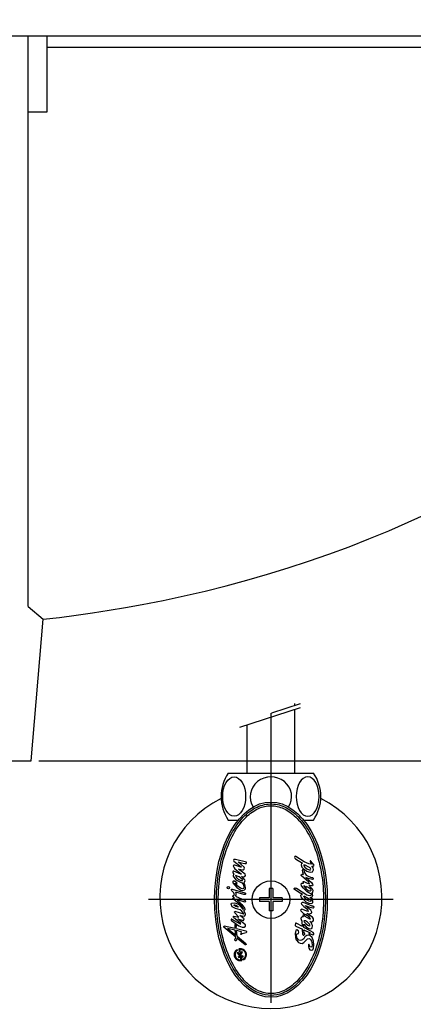
# Model space of a CAD drawing. Extents: x -2045 to 2157, y -1664 to 1261.
# Drawn here: x 41 to 146, y -408 to -146 of the extents above; entities that cross this region are included whole.
import ezdxf

# ---------------------------------------------------------------- set-up
doc = ezdxf.new("R2010")
doc.units = 0
doc.header["$MEASUREMENT"] = 0
doc.layers.get('0').update_dxf_attribs({"linetype": 'CONTINUOUS'})
doc.layers.get('Defpoints').update_dxf_attribs({"linetype": 'CONTINUOUS'})
doc.dimstyles.new('SMW72', dxfattribs={"dimtxt": 45, "dimasz": 15, "dimexe": 3, "dimexo": 2, "dimgap": 5, "dimtad": 1, "dimdec": 0, "dimtxsty": 'Standard', "dimcen": 2.5, "dimclrd": 256, "dimclre": 256, "dimclrt": 256, "dimadec": 0, "dimazin": 0, "dimtfac": 1, "dimtdec": 0, "dimtmove": 0, "dimatfit": 3, "dimfxl": 0, "dimarcsym": 0})

# ---------------------------------------------------------------- blocks, each defined once
blk = doc.blocks.new('*D140')
at = {"linetype": 'ByBlock', "lineweight": -2}
for p, q in [((277.95, -135.1), (333.69, -135.1)), ((330.69, -150.1), (330.69, -328.1)), ((46.18, -343.1), (333.69, -343.1))]:
    blk.add_line(p, q, dxfattribs=at)
at = {"linetype": 'ByBlock'}
for points in [[(328.19, -150.1), (333.19, -150.1), (330.69, -135.1)], [(328.19, -328.1), (333.19, -328.1), (330.69, -343.1)]]:
    blk.add_solid(points, dxfattribs=at)
at = {"layer": 'Defpoints', "color": 0, "linetype": 'ByBlock'}
for p in [(275.95, -135.1), (44.18, -343.1), (330.69, -343.1)]:
    blk.add_point(p, dxfattribs=at)
at = {"linetype": 'ByBlock', "lineweight": -3, "insert": (303.19, -239.1), "char_height": 45, "attachment_point": 5, "rotation": 90}
blk.add_mtext('208', dxfattribs=at)

msp = doc.modelspace()

# ---------------------------------------------------------------- hatches: boundary and pattern name
h = msp.add_hatch()
h.set_pattern_fill('GRATE', color=256, scale=0.0168, angle=100.2934, style=0)
h.set_pattern_definition([(100.293416, (101.5347183, -399.7543489), (-0.00051655043, -9.3811803e-05), []), (190.293416, (101.5347183, -399.7543489), (0.0003752472, -0.0020662017), [])])
h.paths.add_polyline_path([(99.03, -393.56), (98.99, -393.38, 0.827138), (100.12, -396.31, 0.414214), (100.19, -396.21), (100.08, -395.63), (99.92, -395.66), (99.99, -396.06, -0.451416), (99.91, -396.16, -0.757004)])
h.paths.add_polyline_path([(99.12, -394.1), (99.2, -394.53), (99.74, -395.07, -0.605503), (99.69, -395.21), (99.34, -395.27), (99.38, -395.52), (100.54, -395.31), (100.49, -395.06), (100.2, -395.12, -0.245716), (100.12, -395.09), (99.86, -394.83, -0.402885), (99.86, -394.72), (100.34, -394.2), (100.28, -393.89), (99.68, -394.54, -0.425634), (99.56, -394.54)])
h.paths.add_polyline_path([(99.68, -393.41, -0.451416), (99.76, -393.31, -0.757004), (100.65, -395.91), (100.68, -396.09, 0.827138), (99.55, -393.17, 0.414214), (99.48, -393.26), (99.62, -394.01), (99.78, -393.98)])

# ---------------------------------------------------------------- linework, layer by layer
at = {"linetype": 'ByBlock', "lineweight": -3}
for p, q in [((-260.05, -150.1), (275.95, -150.1)), ((43.37, -302), (43.37, -150.1)), ((48.37, -150.1), (48.37, -170.41)), ((48.37, -153.1), (255.95, -153.1)), ((48.37, -170.41), (43.37, -170.41)), ((43.37, -302), (47.35, -305.44)), ((44.18, -343.1), (47.35, -305.44)), ((-28.27, -343.1), (44.18, -343.1))]:
    msp.add_line(p, q, dxfattribs=at)
for p, q in [((99.68, -334.18), (115.82, -328.96)), ((108.21, -330.35), (115.82, -327.89)), ((114.3, -328.38), (114.3, -327.85)), ((114.3, -346.4), (114.3, -329.45)), ((107.95, -330.45), (107.95, -407.53)), ((101.6, -346.4), (101.6, -333.56)), ((96.61, -346.4), (107.95, -346.4)), ((107.95, -346.4), (119.3, -346.4)), ((96.61, -358.9), (99.27, -358.9)), ((116.64, -358.9), (119.3, -358.9)), ((98.06, -369.45), (97.99, -369.64)), ((97.99, -369.64), (98.06, -369.88)), ((98.56, -369.4), (98.06, -369.45)), ((101.41, -370.16), (98.56, -369.4)), ((114.31, -368.57), (114.21, -368.84)), ((114.21, -368.84), (114.31, -369.03)), ((114.44, -368.55), (114.31, -368.57)), ((114.31, -369.03), (114.47, -369.24)), ((114.55, -368.65), (114.44, -368.55)), ((114.47, -369.24), (116.35, -370.35)), ((116.77, -370), (114.55, -368.65)), ((98.09, -370.91), (97.9, -371.1)), ((97.9, -371.1), (97.97, -371.29)), ((97.97, -371.29), (98.16, -371.64)), ((98.06, -369.88), (100.02, -371.38)), ((98.39, -370.91), (98.09, -370.91)), ((98.16, -371.64), (98.34, -371.9)), ((98.34, -371.9), (100.02, -373.22)), ((99.97, -371.48), (98.39, -370.91)), ((99.26, -370.06), (100.02, -370.3)), ((100.79, -371.43), (99.26, -370.06)), ((101.12, -373.34), (99.33, -371.95)), ((99.33, -371.95), (99.97, -372.11)), ((100.04, -371.45), (99.97, -371.48)), ((99.97, -372.11), (100.35, -372.16)), ((100.02, -370.3), (101.01, -370.51)), ((100.02, -371.38), (100.04, -371.45)), ((100.35, -372.16), (100.61, -372.14)), ((100.61, -372.14), (100.86, -371.95)), ((100.91, -371.74), (100.79, -371.43)), ((100.86, -371.95), (100.91, -371.74)), ((101.01, -370.51), (101.34, -370.44)), ((101.34, -370.44), (101.43, -370.3)), ((101.43, -370.3), (101.41, -370.16)), ((116.08, -370.48), (116, -370.8)), ((116, -370.8), (116.19, -371.46)), ((116.35, -370.35), (116.08, -370.48)), ((116.19, -371.46), (116.59, -371.88)), ((116.35, -372.23), (116.43, -372.09)), ((116.43, -372.81), (116.35, -372.23)), ((116.43, -372.09), (116.61, -372.02)), ((116.59, -371.88), (117.46, -372.49)), ((116.61, -372.02), (116.72, -372.12)), ((116.74, -370.82), (116.67, -370.9)), ((116.67, -370.9), (116.69, -371.06)), ((116.69, -371.06), (117.01, -371.46)), ((116.72, -372.12), (116.82, -372.81)), ((117.09, -370.96), (116.74, -370.82)), ((118.07, -370.59), (116.77, -370)), ((117.01, -371.46), (117.49, -371.91)), ((118.07, -371.43), (117.09, -370.96)), ((117.49, -371.91), (118.09, -372.15)), ((118.65, -370.67), (118.07, -370.59)), ((118.36, -371.62), (118.07, -371.43)), ((118.09, -372.15), (118.49, -372.12)), ((118.49, -369.74), (118.36, -369.74)), ((118.36, -369.74), (118.38, -369.98)), ((118.6, -371.96), (118.36, -371.62)), ((118.38, -369.98), (118.65, -370.67)), ((119.42, -370.88), (118.49, -369.74)), ((118.49, -372.12), (118.6, -371.96)), ((119.18, -371.59), (118.83, -371.22)), ((118.83, -371.22), (119.18, -371.22)), ((119.02, -372.65), (119.28, -372.12)), ((119.18, -371.22), (119.36, -371.09)), ((119.28, -372.12), (119.18, -371.59)), ((119.36, -371.09), (119.42, -370.88)), ((97.83, -372.68), (97.8, -372.96)), ((97.8, -372.96), (98.04, -373.29)), ((97.92, -372.54), (97.83, -372.68)), ((98.11, -372.54), (97.92, -372.54)), ((98.04, -373.29), (97.92, -373.65)), ((97.92, -373.65), (97.94, -373.83)), ((97.94, -373.83), (98.63, -374.8)), ((99.97, -373.32), (98.11, -372.54)), ((98.49, -373.65), (98.58, -373.86)), ((99.52, -374.05), (98.49, -373.65)), ((98.58, -373.86), (98.82, -374.24)), ((98.63, -374.8), (100.02, -375.56)), ((98.82, -374.24), (99.26, -374.64)), ((99.26, -374.64), (99.97, -374.97)), ((100.32, -374.68), (99.52, -374.05)), ((100.06, -373.29), (99.97, -373.32)), ((100.02, -373.22), (100.06, -373.29)), ((100.51, -374.21), (100.09, -373.91)), ((100.09, -373.91), (100.65, -374.02)), ((100.35, -374.9), (100.32, -374.68)), ((100.35, -375.01), (100.35, -374.9)), ((101.05, -374.78), (100.51, -374.21)), ((100.65, -374.02), (101.01, -373.95)), ((101.01, -373.95), (101.19, -373.69)), ((101.12, -375.04), (101.05, -374.78)), ((101.19, -373.69), (101.12, -373.34)), ((116.03, -373.47), (116.22, -373.31)), ((116.03, -373.68), (116.03, -373.47)), ((116.16, -373.84), (116.03, -373.68)), ((117.93, -375.32), (116.16, -373.84)), ((116.22, -373.31), (116.64, -373.39)), ((116.64, -373.39), (116.43, -372.81)), ((116.82, -372.81), (117.33, -373.6)), ((117.86, -374.45), (117.22, -374.21)), ((117.22, -374.21), (118.01, -374.9)), ((117.33, -373.6), (118.01, -373.97)), ((117.46, -372.49), (118.04, -372.73)), ((119.04, -374.71), (117.86, -374.45)), ((118.01, -373.97), (118.7, -374.21)), ((118.01, -374.9), (118.73, -375.56)), ((118.04, -372.73), (118.54, -372.81)), ((118.54, -372.81), (119.02, -372.65)), ((118.7, -374.21), (118.97, -374.24)), ((118.97, -374.24), (119.15, -374.34)), ((119.15, -374.64), (119.04, -374.71)), ((119.15, -374.34), (119.15, -374.64)), ((96.31, -376.9), (96.4, -376.68)), ((96.39, -377.12), (96.31, -376.9)), ((96.63, -377.21), (96.39, -377.12)), ((96.4, -376.68), (96.63, -376.58)), ((96.63, -376.58), (96.85, -376.67)), ((96.85, -377.13), (96.63, -377.21)), ((96.85, -376.67), (96.94, -376.9)), ((96.94, -376.9), (96.85, -377.13)), ((97.45, -377.56), (97.5, -377.35)), ((97.5, -377.35), (97.68, -377.28)), ((97.68, -377.28), (100.98, -378.29)), ((97.8, -375.3), (97.78, -375.6)), ((97.78, -375.6), (98.86, -376.88)), ((97.94, -375.15), (97.8, -375.3)), ((98.25, -375.18), (97.94, -375.15)), ((98.89, -375.63), (98.25, -375.18)), ((98.37, -375.72), (98.79, -375.96)), ((98.39, -375.81), (98.37, -375.72)), ((98.86, -376.29), (98.39, -375.81)), ((98.79, -375.96), (98.98, -375.88)), ((99.83, -377.02), (98.86, -376.29)), ((98.86, -376.88), (99.95, -377.61)), ((98.98, -375.88), (98.89, -375.63)), ((100.37, -377.18), (99.83, -377.02)), ((99.97, -374.97), (100.35, -375.01)), ((100.02, -375.56), (100.32, -375.65)), ((100.32, -375.65), (100.68, -376.17)), ((100.61, -377.13), (100.37, -377.18)), ((100.49, -377.7), (100.96, -377.51)), ((100.75, -376.73), (100.61, -377.13)), ((100.68, -376.17), (100.75, -376.73)), ((100.7, -375.63), (100.96, -375.46)), ((100.98, -376.07), (100.7, -375.63)), ((100.96, -375.46), (101.12, -375.04)), ((100.96, -377.51), (101.15, -377.25)), ((101.17, -376.95), (100.98, -376.07)), ((101.15, -377.25), (101.17, -376.95)), ((107.45, -377.1), (107.45, -379.6)), ((108.45, -377.1), (107.45, -377.1)), ((108.45, -377.1), (108.45, -379.6)), ((114.13, -377.15), (114.28, -376.94)), ((114.15, -377.31), (114.13, -377.15)), ((115.29, -378.07), (114.15, -377.31)), ((114.28, -376.94), (114.47, -377.04)), ((114.47, -377.04), (114.71, -377.07)), ((114.71, -377.07), (117.49, -378.82)), ((116, -375.93), (116.14, -375.67)), ((116.11, -376.38), (116, -375.93)), ((116.61, -377.07), (116.11, -376.38)), ((116.14, -375.67), (116.4, -375.69)), ((116.4, -375.69), (116.59, -375.75)), ((116.51, -375.3), (116.74, -375.27)), ((116.51, -375.43), (116.51, -375.3)), ((116.61, -375.64), (116.51, -375.43)), ((116.59, -375.75), (116.61, -375.64)), ((116.96, -377.41), (116.61, -377.07)), ((116.72, -376.38), (116.69, -376.49)), ((116.69, -376.49), (117.25, -377.15)), ((116.93, -376.49), (116.72, -376.38)), ((116.74, -375.27), (117.4, -375.59)), ((117.27, -376.78), (116.93, -376.49)), ((117.56, -378.02), (116.96, -377.41)), ((117.25, -377.15), (117.88, -377.65)), ((117.49, -376.8), (117.27, -376.78)), ((117.4, -375.59), (118.25, -375.88)), ((118.01, -376.94), (117.43, -376.59)), ((117.43, -376.59), (117.49, -376.73)), ((117.49, -376.73), (117.49, -376.8)), ((118.07, -375.54), (117.93, -375.32)), ((118.62, -377.36), (118.01, -376.94)), ((118.25, -375.88), (118.07, -375.54)), ((118.2, -376.51), (118.15, -376.35)), ((118.54, -376.46), (118.15, -376.35)), ((119.04, -377.28), (118.2, -376.51)), ((118.97, -376.41), (118.54, -376.46)), ((118.68, -377.57), (118.62, -377.36)), ((118.73, -375.56), (119.04, -375.98)), ((119.07, -376.2), (118.97, -376.41)), ((119.04, -375.98), (119.07, -376.2)), ((119.2, -377.7), (119.04, -377.28)), ((140.49, -380.1), (75.42, -380.1)), ((97.59, -377.72), (97.45, -377.56)), ((98.11, -378.29), (97.59, -377.72)), ((97.8, -379.04), (98.06, -378.93)), ((97.83, -379.26), (97.8, -379.04)), ((97.97, -379.33), (97.83, -379.26)), ((97.83, -379.75), (97.97, -379.63)), ((97.92, -379.96), (97.83, -379.75)), ((98.56, -380.43), (97.92, -379.96)), ((98.25, -379.73), (97.97, -379.33)), ((97.97, -379.63), (98.13, -379.66)), ((98.06, -378.93), (98.3, -378.81)), ((98.3, -378.81), (98.11, -378.29)), ((98.13, -379.66), (98.25, -379.73)), ((98.65, -378.95), (98.49, -379.14)), ((98.49, -379.14), (101.12, -380.36)), ((98.68, -378.4), (98.63, -378.08)), ((100.77, -378.74), (98.63, -378.08)), ((98.65, -378.95), (98.72, -378.7)), ((98.72, -378.7), (98.68, -378.4)), ((99.95, -377.61), (100.49, -377.7)), ((100.91, -378.71), (100.77, -378.74)), ((101.08, -378.71), (100.91, -378.71)), ((100.98, -378.29), (101.15, -378.41)), ((101.19, -378.62), (101.08, -378.71)), ((101.15, -378.41), (101.19, -378.62)), ((107.45, -379.6), (104.95, -379.6)), ((104.95, -379.6), (104.95, -380.6)), ((110.95, -379.6), (108.45, -379.6)), ((110.95, -379.6), (110.95, -380.6)), ((116.37, -378.71), (115.29, -378.07)), ((115.92, -378.97), (116.03, -378.76)), ((116.03, -379.35), (115.92, -378.97)), ((116.03, -378.76), (116.37, -378.71)), ((116.27, -379.74), (116.03, -379.35)), ((116.27, -379.74), (116.67, -380.11)), ((116.67, -380.11), (117.25, -380.67)), ((116.8, -379.45), (116.72, -379.16)), ((116.72, -379.16), (116.9, -379.19)), ((117.06, -379.72), (116.8, -379.45)), ((116.9, -379.19), (117.54, -379.56)), ((117.4, -380.11), (117.06, -379.72)), ((118.12, -380.54), (117.4, -380.11)), ((117.49, -378.82), (118.09, -379)), ((117.54, -379.56), (118.04, -379.82)), ((118.07, -378.31), (117.56, -378.02)), ((117.88, -377.65), (118.2, -377.76)), ((118.04, -379.82), (118.57, -380.16)), ((118.54, -378.55), (118.07, -378.31)), ((118.09, -379), (118.65, -378.92)), ((118.2, -377.76), (118.49, -377.73)), ((118.38, -379.56), (118.89, -379.35)), ((118.99, -379.98), (118.38, -379.56)), ((118.49, -377.73), (118.68, -377.57)), ((118.7, -378.71), (118.54, -378.55)), ((118.65, -378.92), (118.7, -378.71)), ((118.89, -379.35), (119.12, -378.95)), ((118.91, -378.37), (119.1, -378.07)), ((119.04, -378.63), (118.91, -378.37)), ((119.12, -380.51), (118.99, -379.98)), ((119.12, -378.95), (119.04, -378.63)), ((119.1, -378.07), (119.2, -377.7)), ((97.38, -381.33), (97.47, -381.05)), ((97.68, -381.97), (97.38, -381.33)), ((97.47, -381.05), (98.13, -380.93)), ((98.56, -382.49), (97.68, -381.97)), ((98.13, -380.93), (98.58, -381.05)), ((98.13, -381.49), (98.3, -381.47)), ((98.2, -381.66), (98.13, -381.49)), ((98.56, -381.85), (98.2, -381.66)), ((98.3, -381.47), (98.82, -381.68)), ((99.92, -381.59), (98.56, -380.43)), ((98.65, -381.9), (98.56, -381.85)), ((99.78, -382.84), (98.56, -382.49)), ((98.58, -381.05), (99.43, -381.38)), ((99.26, -382.13), (98.65, -381.9)), ((98.82, -381.68), (99.17, -381.92)), ((99.07, -380.18), (99, -380.2)), ((99, -380.2), (99.03, -380.27)), ((99.03, -380.27), (100.2, -381.38)), ((101.05, -380.81), (99.07, -380.18)), ((99.17, -381.92), (99.24, -382.04)), ((99.24, -382.04), (99.26, -382.13)), ((99.43, -381.38), (100.49, -382.65)), ((100.65, -382.65), (99.92, -381.59)), ((100.2, -381.38), (100.91, -382.39)), ((100.49, -382.65), (100.65, -382.65)), ((100.91, -382.39), (101.03, -382.6)), ((101.03, -382.6), (101.01, -382.82)), ((101.17, -380.6), (101.05, -380.81)), ((101.12, -380.36), (101.17, -380.6)), ((107.45, -380.6), (104.95, -380.6)), ((107.45, -380.6), (107.45, -383.1)), ((110.95, -380.6), (108.45, -380.6)), ((108.45, -380.6), (108.45, -383.1)), ((115.9, -382.81), (116.08, -382.65)), ((116.22, -380.88), (116.03, -381.14)), ((116.03, -381.14), (116.08, -381.33)), ((116.08, -381.33), (116.67, -381.89)), ((116.08, -382.65), (116.17, -382.64)), ((116.9, -382.89), (116.17, -382.64)), ((116.64, -380.85), (116.22, -380.88)), ((117.27, -381.09), (116.64, -380.85)), ((116.67, -381.89), (117.38, -382.49)), ((117.14, -381.62), (118.04, -381.99)), ((117.17, -381.7), (117.14, -381.62)), ((118.04, -382.47), (117.17, -381.7)), ((117.25, -380.67), (118.04, -381.06)), ((118.91, -381.86), (117.27, -381.09)), ((117.38, -382.49), (117.8, -382.94)), ((118.04, -381.06), (118.68, -381.14)), ((118.04, -381.99), (119.12, -382.28)), ((118.57, -382.94), (118.04, -382.47)), ((118.6, -380.59), (118.12, -380.54)), ((118.57, -380.16), (118.68, -380.43)), ((118.68, -380.43), (118.6, -380.59)), ((118.68, -381.14), (119.07, -380.91)), ((119.07, -381.86), (118.91, -381.86)), ((119.07, -380.91), (119.12, -380.51)), ((119.18, -381.89), (119.07, -381.86)), ((119.12, -382.28), (119.31, -382.26)), ((119.36, -381.96), (119.18, -381.89)), ((119.31, -382.26), (119.42, -382.1)), ((119.42, -382.1), (119.36, -381.96)), ((97.4, -385.31), (97.33, -385.48)), ((97.59, -385.29), (97.4, -385.31)), ((97.59, -385.29), (99.78, -386.56)), ((97.94, -384.63), (98.11, -384.51)), ((97.97, -384.87), (97.94, -384.63)), ((99.83, -386.4), (97.97, -384.87)), ((98.11, -384.51), (99.45, -384.75)), ((98.25, -383.38), (98.39, -383.17)), ((98.32, -383.59), (98.25, -383.38)), ((99.45, -384.75), (98.32, -383.59)), ((98.39, -383.17), (100.65, -383.88)), ((101.17, -386.82), (99.12, -385.22)), ((99.12, -385.22), (100.54, -385.64)), ((100.82, -385.2), (99.64, -384.28)), ((99.64, -384.28), (100.96, -384.49)), ((100.25, -383.19), (99.78, -382.84)), ((100.7, -383.83), (100.25, -383.19)), ((100.65, -383.88), (100.7, -383.83)), ((100.68, -385.62), (100.82, -385.2)), ((100.72, -383.05), (101.01, -382.82)), ((101.22, -383.9), (100.72, -383.05)), ((100.96, -384.49), (101.17, -384.14)), ((101.17, -384.14), (101.22, -383.9)), ((108.45, -383.1), (107.45, -383.1)), ((115.95, -383.18), (115.9, -382.81)), ((116.74, -383.84), (115.95, -383.18)), ((116, -385.22), (116.11, -384.8)), ((116.06, -385.51), (116, -385.22)), ((116.11, -384.8), (116.37, -384.58)), ((116.37, -384.58), (116.59, -384.58)), ((116.51, -384.27), (116.56, -384.11)), ((116.59, -384.58), (116.51, -384.27)), ((116.56, -384.11), (116.72, -384.11)), ((116.72, -384.11), (117.01, -384.51)), ((117.27, -384.11), (116.74, -383.84)), ((117.49, -383.15), (116.9, -382.89)), ((117.01, -384.51), (118.17, -385.17)), ((118.09, -384.64), (117.27, -384.11)), ((117.86, -383.24), (117.49, -383.15)), ((119.02, -384.8), (117.49, -383.76)), ((117.49, -383.76), (118.04, -383.84)), ((117.8, -382.94), (117.88, -383.08)), ((117.88, -383.08), (117.86, -383.24)), ((118.04, -383.84), (118.46, -383.82)), ((118.41, -385.09), (118.09, -384.64)), ((118.17, -385.17), (118.38, -385.25)), ((118.38, -385.25), (118.44, -385.17)), ((118.44, -385.17), (118.41, -385.09)), ((118.46, -383.82), (118.81, -383.63)), ((118.86, -383.45), (118.57, -382.94)), ((118.81, -383.63), (118.86, -383.45)), ((119.23, -385.25), (119.02, -384.8)), ((119.23, -385.67), (119.23, -385.25)), ((95.4, -387.22), (95.52, -387.03)), ((95.45, -387.46), (95.4, -387.22)), ((98.58, -390.05), (95.45, -387.46)), ((95.52, -387.03), (98.43, -387.71)), ((96.41, -387.79), (98.6, -389.58)), ((98.42, -388.25), (96.41, -387.79)), ((97.33, -385.48), (97.38, -385.62)), ((97.38, -385.62), (97.45, -385.69)), ((97.45, -385.69), (99.43, -387.03)), ((98.41, -386.75), (98.56, -386.63)), ((98.44, -387.18), (98.41, -386.75)), ((98.43, -387.71), (98.44, -387.18)), ((98.56, -386.63), (98.77, -386.75)), ((98.72, -387.51), (98.76, -387.09)), ((98.75, -387.78), (98.72, -387.51)), ((98.75, -387.78), (101.31, -388.38)), ((98.76, -387.09), (98.77, -386.75)), ((99.43, -387.03), (100.3, -387.39)), ((99.78, -386.56), (99.9, -386.54)), ((99.9, -386.54), (99.83, -386.4)), ((100.3, -387.39), (100.86, -387.43)), ((100.54, -385.64), (100.68, -385.62)), ((100.86, -387.43), (101.15, -387.2)), ((101.15, -387.2), (101.17, -386.82)), ((114.47, -386.36), (114.44, -386.99)), ((114.44, -386.99), (114.55, -387.13)), ((114.63, -386.36), (114.47, -386.36)), ((114.55, -387.13), (116.35, -387.98)), ((116.32, -387.26), (114.63, -386.36)), ((116.27, -385.96), (116.06, -385.51)), ((116.32, -387.26), (116.27, -385.96)), ((116.4, -389.4), (116.35, -387.98)), ((116.72, -387.47), (116.69, -386.67)), ((116.69, -386.67), (117.28, -387.3)), ((116.77, -385.72), (116.72, -385.83)), ((116.72, -385.83), (116.82, -385.99)), ((118.6, -388.47), (116.72, -387.47)), ((117.14, -385.72), (116.77, -385.72)), ((116.82, -385.99), (117.33, -386.57)), ((117.7, -386.12), (117.14, -385.72)), ((117.28, -387.3), (117.67, -387.61)), ((117.33, -386.57), (117.78, -386.89)), ((117.67, -387.61), (118.07, -387.79)), ((118.17, -386.62), (117.7, -386.12)), ((117.78, -386.89), (118.15, -387.07)), ((117.86, -387.68), (118.07, -387.79)), ((118.07, -387.79), (118.52, -387.87)), ((118.15, -387.07), (118.36, -387.02)), ((118.36, -387.02), (118.17, -386.62)), ((118.62, -386.17), (118.28, -385.88)), ((118.28, -385.88), (118.81, -385.99)), ((118.52, -387.87), (118.94, -387.68)), ((118.86, -386.62), (118.62, -386.17)), ((118.81, -385.99), (119.07, -385.93)), ((118.99, -386.97), (118.86, -386.62)), ((118.94, -387.68), (118.99, -386.97)), ((119.07, -385.93), (119.23, -385.67)), ((98.34, -390.76), (98.51, -390.37)), ((98.6, -389.58), (98.42, -388.25)), ((98.51, -390.37), (98.58, -390.05)), ((98.94, -389.84), (98.75, -388.33)), ((100.09, -388.64), (98.75, -388.33)), ((98.91, -390.33), (98.79, -390.88)), ((101.08, -392.13), (98.91, -390.33)), ((98.94, -389.84), (101.31, -391.77)), ((99.92, -389.34), (100.09, -388.64)), ((99.99, -389.39), (99.92, -389.34)), ((100.32, -389.16), (99.99, -389.39)), ((101.36, -388.9), (100.32, -389.16)), ((101.31, -388.38), (101.43, -388.57)), ((101.48, -388.78), (101.36, -388.9)), ((101.43, -388.57), (101.45, -388.64)), ((101.45, -388.64), (101.48, -388.78)), ((114.55, -388.34), (114.37, -389.14)), ((114.37, -389.14), (114.47, -390.19)), ((114.47, -390.19), (114.66, -390.83)), ((114.87, -388.16), (114.55, -388.34)), ((114.79, -389.64), (114.81, -389.16)), ((114.95, -390.35), (114.79, -389.64)), ((114.81, -389.16), (115.03, -389.16)), ((115.29, -388.4), (114.87, -388.16)), ((115.37, -390.88), (114.95, -390.35)), ((115.03, -389.16), (115.24, -389.14)), ((115.24, -389.14), (115.37, -388.79)), ((115.37, -388.79), (115.29, -388.4)), ((116.67, -390.49), (116.19, -390.86)), ((116.4, -389.4), (116.53, -389.56)), ((116.53, -389.56), (116.67, -389.59)), ((116.67, -389.59), (116.96, -389.32)), ((117.01, -390.04), (116.67, -390.49)), ((116.74, -388.17), (118.38, -388.95)), ((116.77, -389), (116.74, -388.17)), ((116.98, -389.08), (116.77, -389)), ((116.96, -389.32), (117.01, -389.19)), ((117.01, -389.19), (116.98, -389.08)), ((117.54, -389.64), (117.01, -390.04)), ((117.38, -390.78), (117.72, -390.49)), ((118.04, -389.59), (117.54, -389.64)), ((117.72, -390.49), (118.22, -390.41)), ((118.04, -389.11), (118.01, -389.27)), ((118.01, -389.27), (118.09, -389.32)), ((118.25, -389.06), (118.04, -389.11)), ((118.33, -389.66), (118.04, -389.59)), ((118.09, -389.32), (118.33, -389.24)), ((118.22, -390.41), (118.46, -390.72)), ((118.38, -388.95), (118.25, -389.06)), ((118.33, -389.24), (118.68, -389.27)), ((118.89, -390.22), (118.33, -389.66)), ((119.18, -388.84), (118.6, -388.47)), ((118.68, -389.27), (118.91, -389.35)), ((119.23, -391.15), (118.89, -390.22)), ((118.91, -389.35), (119.1, -389.43)), ((119.1, -389.43), (119.34, -389.35)), ((119.34, -389.14), (119.18, -388.84)), ((119.34, -389.35), (119.34, -389.14)), ((98.4, -391.07), (98.34, -390.76)), ((98.68, -391.05), (98.4, -391.07)), ((98.79, -390.88), (98.68, -391.05)), ((101.22, -392.1), (101.08, -392.13)), ((101.34, -392.01), (101.22, -392.1)), ((101.31, -391.77), (101.31, -391.77)), ((101.31, -391.77), (101.34, -392.01)), ((114.66, -390.83), (115.32, -391.52)), ((115.32, -391.52), (115.71, -391.68)), ((115.79, -390.99), (115.37, -390.88)), ((115.71, -391.68), (116.27, -391.73)), ((116.19, -390.86), (115.79, -390.99)), ((116.27, -391.73), (116.69, -391.52)), ((116.69, -391.52), (117.38, -390.78)), ((118.07, -391.97), (117.96, -392.18)), ((117.96, -392.18), (117.96, -392.65)), ((117.96, -392.65), (118.04, -393.05)), ((118.04, -393.05), (118.33, -393.42)), ((118.15, -392.15), (118.07, -391.97)), ((118.38, -392.68), (118.15, -392.15)), ((118.6, -392.79), (118.38, -392.68)), ((118.46, -390.72), (118.73, -391.17)), ((118.81, -392.63), (118.6, -392.79)), ((118.73, -391.17), (118.86, -391.54)), ((118.91, -392.15), (118.81, -392.63)), ((118.86, -391.54), (118.91, -392.15)), ((119.07, -393.45), (119.26, -393.05)), ((119.39, -392.13), (119.23, -391.15)), ((119.26, -393.05), (119.39, -392.13)), ((99.03, -393.56), (98.99, -393.38)), ((99.12, -394.1), (99.2, -394.53)), ((99.12, -394.1), (99.56, -394.54)), ((99.2, -394.53), (99.74, -395.07)), ((99.69, -395.21), (99.34, -395.27)), ((99.34, -395.27), (99.38, -395.52)), ((99.38, -395.52), (100.54, -395.31)), ((99.78, -393.98), (99.62, -394.01)), ((99.78, -393.98), (99.68, -393.41)), ((100.28, -393.89), (99.68, -394.54)), ((100.34, -394.2), (99.86, -394.72)), ((99.86, -394.83), (100.12, -395.09)), ((100.08, -395.63), (99.92, -395.66)), ((100.08, -395.63), (100.19, -396.21)), ((100.49, -395.06), (100.2, -395.12)), ((100.34, -394.2), (100.28, -393.89)), ((100.54, -395.31), (100.49, -395.06)), ((118.33, -393.42), (118.7, -393.58)), ((118.7, -393.58), (119.07, -393.45)), ((100.65, -395.91), (100.68, -396.09))]:
    msp.add_line(p, q)
at = {"extrusion": (0, 0, -1)}
for p, q in [((99.48, -393.26), (99.62, -394.01)), ((99.92, -395.66), (99.99, -396.06))]:
    msp.add_line(p, q, dxfattribs=at)
at = {"linetype": 'ByBlock', "lineweight": -3}
msp.add_polyline3d([(47.35, -305.44, 0), (51.72, -304.93, 0), (56.11, -304.36, 0), (60.5, -303.74, 0), (64.9, -303.06, 0), (69.31, -302.32, 0), (73.72, -301.52, 0), (79.3, -300.42, 0), (84.88, -299.23, 0), (90.45, -297.94, 0), (96, -296.55, 0), (101.54, -295.06, 0), (107.05, -293.47, 0), (112.52, -291.79, 0), (117.97, -290, 0), (123.37, -288.12, 0), (128.72, -286.14, 0), (134.02, -284.06, 0), (139.27, -281.89, 0), (144.45, -279.62, 0), (149.56, -277.25, 0)], dxfattribs=at)
msp.add_circle((107.95, -380.1), 5)
for centre, radius, start, end in [((105.92, -352.65), 11.22, 146.1397, 213.8603), ((109.99, -352.65), 11.22, 326.1397, 33.8603), ((107.95, -379.57), 29.53, 116.6354, 63.3646), ((99.57, -393.25), 0.084, 100.2934, 190.2934), ((99.84, -394.74), 1.6, 301.9117, 100.2934), ((99.84, -394.74), 1.6, 121.9117, 280.2934), ((99.84, -394.74), 1.43, 124.6092, 273.1127), ((99.62, -394.48), 0.084, 225.0735, 317.2985), ((99.76, -393.39), 0.084, 93.1127, 190.2934), ((99.68, -395.13), 0.084, 280.2934, 45.0735), ((99.84, -394.74), 1.43, 304.6092, 93.1127), ((99.92, -394.78), 0.084, 137.2985, 225.0735), ((100.18, -395.03), 0.084, 225.0735, 280.2934), ((99.91, -396.08), 0.084, 273.1127, 10.2934), ((100.11, -396.22), 0.084, 280.2934, 10.2934)]:
    msp.add_arc(centre, radius, start, end)
for centre, major_axis, ratio in [((98.17, -352.65), (0, 5.25), 0.581083), ((107.95, -380.1), (0, -26), 0.576923)]:
    msp.add_ellipse(centre, major_axis=major_axis, ratio=ratio)
msp.add_ellipse((107.95, -352.65), major_axis=(-5.5, 0), ratio=0.955236, start_param=2.590466, end_param=6.834312)
at = {"extrusion": (0, 0, -1)}
msp.add_ellipse((117.73, -352.65), major_axis=(0, 5.25), ratio=0.581083, dxfattribs=at)
for points, knots in [([(107.95, -405.6), (109.01, -405.6), (110.07, -405.39), (112.39, -404.47), (113.64, -403.65), (115.99, -401.43), (117.08, -400.02), (119.01, -396.73), (119.84, -394.85), (121.19, -390.75), (121.7, -388.53), (122.35, -383.94), (122.49, -381.56), (122.4, -376.83), (122.16, -374.48), (121.32, -369.98), (120.73, -367.83), (119.22, -363.91), (118.31, -362.14), (116.26, -359.1), (115.12, -357.83), (112.7, -355.91), (111.43, -355.24), (108.85, -354.54), (107.54, -354.51), (104.93, -355.06), (103.63, -355.66), (101.15, -357.48), (99.97, -358.71), (97.84, -361.7), (96.9, -363.47), (95.32, -367.39), (94.69, -369.55), (93.8, -374.1), (93.53, -376.48), (93.4, -381.29), (93.53, -383.7), (94.17, -388.38), (94.69, -390.64), (96.04, -394.81), (96.89, -396.72), (98.85, -400.06), (99.96, -401.48), (102.35, -403.72), (103.62, -404.54), (105.92, -405.41), (106.94, -405.6), (107.95, -405.6)], [0, 0, 0, 0, 0.225096, 0.225096, 0.501237, 0.501237, 0.777379, 0.777379, 1.053521, 1.053521, 1.329662, 1.329662, 1.605804, 1.605804, 1.881946, 1.881946, 2.158087, 2.158087, 2.434229, 2.434229, 2.710371, 2.710371, 2.986512, 2.986512, 3.262654, 3.262654, 3.54315, 3.54315, 3.823647, 3.823647, 4.104143, 4.104143, 4.38464, 4.38464, 4.665136, 4.665136, 4.945632, 4.945632, 5.226129, 5.226129, 5.506625, 5.506625, 5.787121, 5.787121, 6.067618, 6.067618, 6.283185, 6.283185, 6.283185, 6.283185]), ([(107.95, -405.1), (109.12, -405.1), (110.29, -404.83), (112.6, -403.75), (113.73, -402.93), (115.87, -400.77), (116.88, -399.42), (118.79, -396.05), (119.67, -393.96), (121.02, -389.39), (121.49, -386.91), (121.99, -381.82), (122.02, -379.21), (121.62, -374.1), (121.19, -371.6), (119.92, -366.95), (119.09, -364.8), (117.26, -361.38), (116.33, -360.02), (114.31, -357.78), (113.24, -356.89), (111.04, -355.64), (109.92, -355.27), (107.67, -355.02), (106.55, -355.14), (104.32, -355.89), (103.21, -356.52), (101.08, -358.27), (100.06, -359.4), (98.06, -362.32), (97.1, -364.18), (95.54, -368.34), (94.93, -370.63), (94.13, -375.44), (93.93, -377.95), (93.97, -382.95), (94.21, -385.45), (95.09, -390.21), (95.73, -392.47), (97.36, -396.55), (98.34, -398.37), (100.3, -401.06), (101.23, -402.06), (103.16, -403.64), (104.17, -404.22), (106.1, -404.93), (107.03, -405.1), (107.95, -405.1)], [0, 0, 0, 0, 0.264165, 0.264165, 0.528331, 0.528331, 0.792496, 0.792496, 1.097251, 1.097251, 1.402005, 1.402005, 1.70676, 1.70676, 2.011514, 2.011514, 2.316269, 2.316269, 2.570173, 2.570173, 2.824077, 2.824077, 3.077981, 3.077981, 3.331884, 3.331884, 3.585788, 3.585788, 3.839692, 3.839692, 4.135175, 4.135175, 4.430658, 4.430658, 4.726141, 4.726141, 5.021624, 5.021624, 5.317107, 5.317107, 5.61259, 5.61259, 5.843129, 5.843129, 6.073668, 6.073668, 6.283185, 6.283185, 6.283185, 6.283185])]:
    msp.add_open_spline(points, degree=3, knots=knots)

# ---------------------------------------------------------------- dimensions: what is measured, and where the dimension line sits
at = {"linetype": 'ByBlock', "lineweight": -3}
dim = msp.add_linear_dim(base=(330.69, -343.1), p1=(275.95, -135.1), p2=(44.18, -343.1), angle=90, dimstyle='SMW72', dxfattribs=at)
dim.commit()
dim.dimension.update_dxf_attribs({"geometry": '*D140', "text_midpoint": (303.19, -239.1)})

doc.saveas('drawing.dxf')
